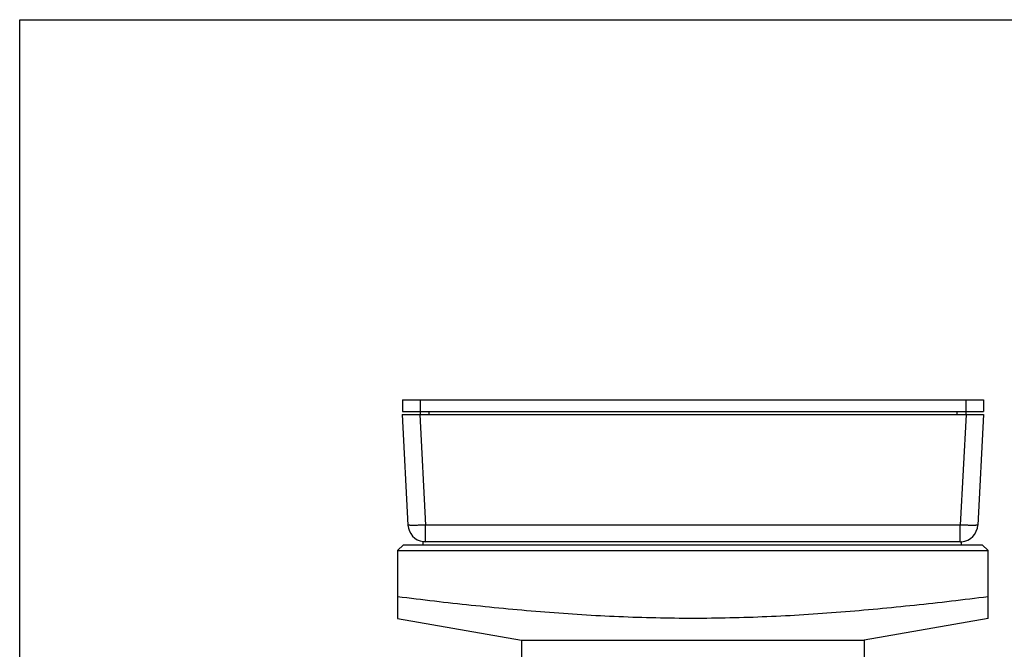
# Model space of a CAD drawing. Units: inches. Extents: x 0 to 11, y 0 to 8.5.
# Drawn here: x 0 to 6.7, y 4.2 to 8.5 of the extents above; entities that cross this region are included whole.
import ezdxf

# ---------------------------------------------------------------- set-up
doc = ezdxf.new("R2010")
doc.units = ezdxf.units.IN
doc.header["$LTSCALE"] = 0.605
doc.header["$MEASUREMENT"] = 0
doc.layers.get('0').update_dxf_attribs({"linetype": 'CONTINUOUS'})

msp = doc.modelspace()

# ---------------------------------------------------------------- linework, layer by layer
at = {"color": 7, "linetype": 'Continuous'}
for p, q in [((0, 0), (0, 8.5)), ((0, 8.5), (11, 8.5)), ((2.6026, 5.9146), (2.6026, 5.8346)), ((2.6026, 5.9146), (6.5526, 5.9146)), ((2.7226, 5.9146), (2.7226, 5.8146)), ((6.4326, 5.9146), (6.4326, 5.8146)), ((6.5526, 5.9146), (6.5526, 5.8346)), ((2.6026, 5.8346), (6.5526, 5.8346)), ((2.7826, 5.8346), (2.7826, 5.8146)), ((6.3726, 5.8346), (6.3726, 5.8146)), ((2.6008, 5.8146), (2.6402, 5.0634)), ((2.6008, 5.8146), (6.5545, 5.8146)), ((2.7206, 5.8146), (2.76, 5.0634)), ((6.4347, 5.8146), (6.3953, 5.0634)), ((6.5545, 5.8146), (6.5151, 5.0634)), ((2.76, 4.95), (2.76, 5.0634)), ((6.3953, 5.0634), (2.76, 5.0634)), ((6.3953, 4.95), (6.3953, 5.0634)), ((2.6101, 4.9296), (2.5701, 4.8896)), ((2.5701, 4.8896), (2.5701, 4.4282)), ((2.5701, 4.8896), (6.5851, 4.8896)), ((2.6101, 4.9296), (6.5451, 4.9296)), ((2.7434, 4.9296), (2.7434, 4.9512)), ((6.3953, 4.95), (2.76, 4.95)), ((6.4037, 4.9296), (6.4037, 4.9503)), ((6.5451, 4.9296), (6.5851, 4.8896)), ((6.5851, 4.4282), (6.5851, 4.8896)), ((2.5701, 4.4282), (3.4126, 4.2796)), ((6.5851, 4.4282), (5.7426, 4.2796)), ((3.4126, 4.2796), (3.4126, 4.1564)), ((3.4126, 4.2796), (5.7426, 4.2796)), ((5.7426, 4.2796), (5.7426, 4.1262))]:
    msp.add_line(p, q, dxfattribs=at)
for centre, radius, start, end in [((2.76, 5.0696), 0.12, 183, 262.03733), ((6.3953, 5.0696), 0.12, 274.01479, 357), ((2.76, 5.0696), 0.1196, 262.01047, 270), ((6.3953, 5.0696), 0.1196, 270, 274.02827)]:
    msp.add_arc(centre, radius, start, end, dxfattribs=at)
for points, knots in [([(2.76, 5.0634), (2.7522, 5.063), (2.737, 5.0622), (2.7181, 5.0615), (2.7038, 5.0612), (2.6937, 5.0609), (2.6843, 5.0608), (2.6756, 5.0608), (2.6678, 5.0608), (2.6608, 5.0609), (2.6555, 5.0611), (2.6518, 5.0613), (2.6495, 5.0614), (2.6473, 5.0616), (2.6455, 5.0618), (2.6439, 5.062), (2.6428, 5.0622), (2.642, 5.0624), (2.6415, 5.0625), (2.6411, 5.0626), (2.6408, 5.0628), (2.6405, 5.0629), (2.6403, 5.0631), (2.6402, 5.0632), (2.6402, 5.0633), (2.6402, 5.0634)], [0, 0, 0, 0, 0.194206, 0.380936, 0.469206, 0.552975, 0.631439, 0.70383, 0.769476, 0.827741, 0.878096, 0.900157, 0.920065, 0.937784, 0.953283, 0.966531, 0.977508, 0.982145, 0.986219, 0.989738, 0.992712, 0.995162, 0.997129, 0.99869, 1, 1, 1, 1]), ([(6.5151, 5.0634), (6.5151, 5.0633), (6.5151, 5.0632), (6.515, 5.0631), (6.5148, 5.0629), (6.5145, 5.0628), (6.5142, 5.0626), (6.5138, 5.0625), (6.5133, 5.0624), (6.5125, 5.0622), (6.5114, 5.062), (6.5098, 5.0618), (6.5079, 5.0616), (6.5058, 5.0614), (6.5034, 5.0613), (6.4997, 5.0611), (6.4945, 5.0609), (6.4875, 5.0608), (6.4796, 5.0608), (6.471, 5.0608), (6.4616, 5.0609), (6.4515, 5.0612), (6.4371, 5.0615), (6.4183, 5.0622), (6.4031, 5.063), (6.3953, 5.0634)], [0, 0, 0, 0, 0.00131, 0.002871, 0.004838, 0.007288, 0.010262, 0.013781, 0.017855, 0.022492, 0.033469, 0.046717, 0.062216, 0.079935, 0.099843, 0.121904, 0.172259, 0.230524, 0.29617, 0.368561, 0.447025, 0.530794, 0.619064, 0.805794, 1, 1, 1, 1]), ([(4.5776, 4.4282), (4.4937, 4.4282), (4.3259, 4.4301), (4.0742, 4.4383), (3.8228, 4.4516), (3.5716, 4.4695), (3.3208, 4.4913), (3.0703, 4.5164), (2.8201, 4.5443), (2.6534, 4.5644), (2.5701, 4.5748)], [0, 0, 0, 0, 0.125, 0.25, 0.375, 0.5, 0.625, 0.75, 0.875, 1, 1, 1, 1]), ([(6.5851, 4.5748), (6.5019, 4.5644), (6.3352, 4.5443), (6.085, 4.5164), (5.8345, 4.4913), (5.5836, 4.4695), (5.3325, 4.4516), (5.0811, 4.4383), (4.8294, 4.4301), (4.6616, 4.4282), (4.5776, 4.4282)], [0, 0, 0, 0, 0.125, 0.25, 0.375, 0.5, 0.625, 0.75, 0.875, 1, 1, 1, 1])]:
    msp.add_open_spline(points, degree=3, knots=knots, dxfattribs=at)

doc.saveas('drawing.dxf')
